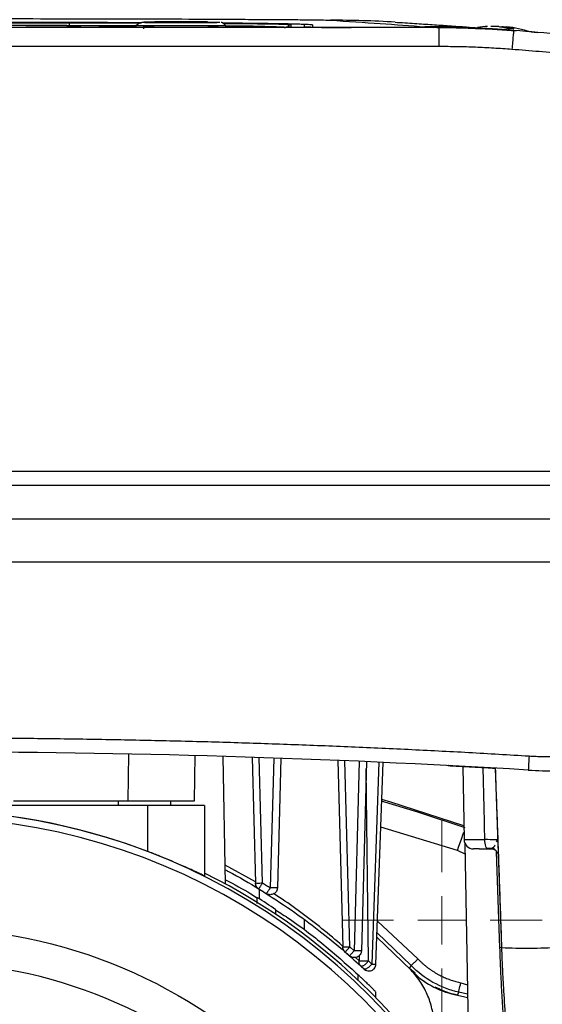
# Model space of a CAD drawing. Units: millimetres. Extents: x 17411 to 20098, y -629 to 1931.
# Drawn here: x 18202 to 18257, y -306 to -202 of the extents above; entities that cross this region are included whole.
import ezdxf

# ---------------------------------------------------------------- set-up
doc = ezdxf.new("R2010")
doc.units = ezdxf.units.MM

# ---------------------------------------------------------------- blocks, each defined once
blk = doc.blocks.new('SW_CENTERMARKSYMBOL_41')
at = {"color": 0, "linetype": 'Continuous', "lineweight": 0}
for p, q in [((0, 5.08), (0, 10.54)), ((0, 0), (0, 2.54)), ((-5.08, 0), (-10.54, 0)), ((0, 0), (-2.54, 0)), ((0, 0), (0, -2.54)), ((0, 0), (2.54, 0)), ((5.08, 0), (10.54, 0)), ((0, -5.08), (0, -10.54))]:
    blk.add_line(p, q, dxfattribs=at)

msp = doc.modelspace()

# ---------------------------------------------------------------- linework, layer by layer
at = {"color": 7, "linetype": 'Continuous', "lineweight": 25}
for p, q in [((18207.4, -202.77), (18196.17, -202.77)), ((18207.8, -202.77), (18207.58, -202.77)), ((18207.65, -202.79), (18207.65, -203.08)), ((18216.9, -202.74), (18216.9, -202.73)), ((18216.9, -202.73), (18221.9, -202.73)), ((18221.9, -202.74), (18216.9, -202.74)), ((18221.9, -202.73), (18221.9, -202.74)), ((18230.95, -202.99), (18230.95, -203.25)), ((18232.4, -203.25), (18232.4, -202.99)), ((18233.25, -202.99), (18233.25, -203.25)), ((18246.55, -203.29), (18138.26, -203.29)), ((18225.65, -203.29), (18159.15, -203.29)), ((18207.4, -203.09), (18197.65, -203.09)), ((18214.7, -203.08), (18214.61, -203.24)), ((18215.5, -203.41), (18215.5, -203.36)), ((18224.2, -203.24), (18224.11, -203.08)), ((18246, -203.28), (18237.3, -203.28)), ((18246.48, -203.29), (18237.4, -203.29)), ((18245.05, -203.21), (18246, -203.28)), ((18246.3, -203.28), (18246, -203.28)), ((18246.55, -203.29), (18246.48, -203.29)), ((18246.55, -205.29), (18246.55, -203.29)), ((18250.4, -203.31), (18250.18, -203.35)), ((18254.32, -203.59), (18254.4, -203.6)), ((18256.15, -203.75), (18256.04, -203.75)), ((18246.55, -205.29), (18138.26, -205.29)), ((18297.32, -249.99), (18124.54, -249.99)), ((18297.32, -251.47), (18124.54, -251.47)), ((18297.4, -254.99), (18124.4, -254.99)), ((18124.32, -259.49), (18297.48, -259.49)), ((18213.9, -279.71), (18213.82, -284.64)), ((18220.82, -284.64), (18220.9, -279.88)), ((18224.1, -293.38), (18223.86, -279.96)), ((18226.89, -280.06), (18227.24, -293.27)), ((18227.99, -293.27), (18227.64, -280.08)), ((18229.16, -280.13), (18228.8, -293.78)), ((18229.91, -280.16), (18229.55, -293.78)), ((18235.9, -280.39), (18236.42, -299.99)), ((18237.17, -299.99), (18236.65, -280.42)), ((18238.15, -280.48), (18237.63, -300.4)), ((18238.9, -280.52), (18238.38, -300.4)), ((18240.22, -280.57), (18239.48, -301.8)), ((18239.91, -301.81), (18240.66, -280.59)), ((18249.03, -281.01), (18249.17, -288.71)), ((18252.45, -281.2), (18253.11, -300.07)), ((18218.3, -284.64), (18218.3, -285.14)), ((18215.9, -285.14), (18200.57, -285.14)), ((18215.9, -285.14), (18215.9, -289.95)), ((18221.9, -285.14), (18215.9, -285.14)), ((18221.9, -285.14), (18221.9, -292.53)), ((18249.17, -288.71), (18249.17, -288.72)), ((18252.6, -288.96), (18252.71, -288.73)), ((18249.27, -289.14), (18249.68, -312.58)), ((18227.65, -293.92), (18227.65, -294.95)), ((18232.4, -298.22), (18232.4, -297.14)), ((18243.61, -302.46), (18240.01, -298.97)), ((18243.6, -301.96), (18240.03, -298.53)), ((18237.17, -299.99), (18237.63, -300.4)), ((18239.13, -301.47), (18239.48, -301.8)), ((18243.42, -302.27), (18243.6, -301.96)), ((18244.05, -302.76), (18243.42, -302.27)), ((18239.91, -305.35), (18239.91, -304.75)), ((18248.61, -304.76), (18248.45, -305.07)), ((18249.55, -304.98), (18248.61, -304.76))]:
    msp.add_line(p, q, dxfattribs=at)
at = {"color": 8, "linetype": 'Continuous', "lineweight": 25}
for p, q in [((18196.33, -202.79), (18207.65, -202.79)), ((18207.58, -203.08), (18207.65, -203.08)), ((18246.3, -203.28), (18246.3, -203.29)), ((18239.13, -301.47), (18238.88, -281.26)), ((18212.8, -284.64), (18212.8, -285.14)), ((18248.47, -289.85), (18240.42, -287.39)), ((18249.17, -288.71), (18251.36, -288.71)), ((18252.71, -288.73), (18252.6, -288.96)), ((18249.29, -290.24), (18248.47, -289.85)), ((18252.94, -300.08), (18252.6, -290)), ((18227.24, -293.17), (18224.06, -291.39)), ((18240.07, -297.29), (18244.32, -301.27)), ((18238.14, -301.47), (18237.75, -301.12)), ((18238.13, -300.93), (18238.14, -301.47)), ((18239.87, -301.81), (18239.91, -301.81)), ((18238.01, -302.9), (18238.01, -303.48)), ((18248.83, -303.79), (18249.53, -303.98))]:
    msp.add_line(p, q, dxfattribs=at)
at = {"color": 8, "linetype": 'Continuous', "lineweight": 25, "flags": 128}
for points in [[(18207.65, -203.08), (18210.65, -203.09), (18213.6, -203.09), (18214.69, -203.09)], [(18224.11, -203.08), (18223.91, -203.09), (18223.36, -203.1), (18222.48, -203.11), (18221.36, -203.12), (18220.07, -203.12), (18218.73, -203.12), (18217.45, -203.12), (18216.32, -203.11), (18215.45, -203.1), (18214.89, -203.09), (18214.7, -203.08), (18214.7, -203.08)], [(18249.3, -287.49), (18244.32, -285.83), (18240.51, -284.67)], [(18248.47, -289.85), (18248.63, -289.4), (18248.79, -288.96), (18248.93, -288.55), (18249.05, -288.2), (18249.15, -287.92)]]:
    msp.add_lwpolyline(points, dxfattribs=at)
at = {"color": 7, "linetype": 'Continuous', "lineweight": 25, "flags": 128}
for points in [[(18256.01, -279.91), (18255.99, -280.2), (18255.98, -280.48), (18255.96, -280.74), (18255.95, -280.96), (18255.94, -281.15), (18255.93, -281.29), (18255.92, -281.37), (18255.92, -281.4)], [(18249.14, -287.27), (18241.46, -284.79), (18240.52, -284.51)], [(18251.68, -289.69), (18251.62, -289.67), (18251.56, -289.62), (18251.5, -289.53), (18251.46, -289.41), (18251.42, -289.26), (18251.39, -289.09), (18251.37, -288.9), (18251.36, -288.71)], [(18248.18, -305.02), (18249.24, -305.25), (18249.55, -305.33)]]:
    msp.add_lwpolyline(points, dxfattribs=at)
at = {"color": 7, "linetype": 'Continuous', "lineweight": 25}
msp.add_circle((18192.4, -351.64), 53.65, dxfattribs=at)
for centre, radius, start, end in [((18230.95, -203.29), 0.3, 90.0058, 178.9951), ((18235.25, -310.38), 107.86, 86.4507, 90.0705), ((18252.4, -215.15), 12, 93.6131, 98.753), ((18252.4, -215.15), 12, 71.8141, 84.0303), ((18192.4, -1336.74), 1057.25, 86.55575, 93.44425), ((18258.92, -231.49), 50, 266.5557, 270), ((18192.4, -351.64), 66, 23.9006, 156.0994), ((18192.4, -351.64), 66.01, 69.1459, 110.8541), ((18192.4, -351.64), 65.25, 24.1925, 155.8075), ((18250.17, -288.69), 1, 181, 270), ((18192.4, -351.64), 66.33, 23.7457, 63.5928), ((18227.4, -292.03), 1.25, 262.8459, 272.9217), ((18192.4, -351.64), 66.75, 56.337, 58.3759), ((18255.62, -242.72), 57.41, 267.4984, 273.4995), ((18250.1, -296.22), 9, 223.8486, 257.7205)]:
    msp.add_arc(centre, radius, start, end, dxfattribs=at)
at = {"color": 8, "linetype": 'Continuous', "lineweight": 25}
msp.add_arc((18224.94, -317.55), 114.41, 87.1388, 90.3979, dxfattribs=at)
at = {"color": 7, "linetype": 'Continuous', "lineweight": 25}
for points, knots in [([(18149.69, -202.52), (18149.82, -202.51), (18150.06, -202.5), (18150.77, -202.49), (18151.23, -202.48), (18152.31, -202.47), (18152.93, -202.46), (18154.29, -202.45), (18155.03, -202.44), (18157.39, -202.43), (18159.14, -202.42), (18162.84, -202.4), (18164.78, -202.39), (18168.79, -202.38), (18170.86, -202.37), (18175.05, -202.36), (18177.18, -202.36), (18181.49, -202.35), (18183.66, -202.35), (18188.02, -202.35), (18190.21, -202.35), (18196.78, -202.35), (18201.16, -202.35), (18207.61, -202.36), (18209.75, -202.36), (18213.94, -202.37), (18216, -202.38), (18220.01, -202.39), (18221.96, -202.4), (18224.74, -202.41), (18225.63, -202.42), (18227.37, -202.43), (18228.2, -202.43), (18229.77, -202.44), (18230.52, -202.45), (18231.88, -202.46), (18232.5, -202.47), (18233.58, -202.48), (18234.03, -202.49), (18234.74, -202.5), (18234.99, -202.51), (18235.12, -202.52)], [0, 0, 0, 0, 0.03125, 0.03125, 0.0625, 0.0625, 0.09375, 0.09375, 0.125, 0.125, 0.1875, 0.1875, 0.25, 0.25, 0.3125, 0.3125, 0.375, 0.375, 0.4375, 0.4375, 0.5, 0.5, 0.625, 0.625, 0.6875, 0.6875, 0.75, 0.75, 0.8125, 0.8125, 0.84375, 0.84375, 0.875, 0.875, 0.90625, 0.90625, 0.9375, 0.9375, 0.96875, 0.96875, 1, 1, 1, 1]), ([(18215.18, -202.78), (18214.46, -202.78), (18212.88, -202.78), (18210.28, -202.77), (18208.39, -202.77), (18207.4, -202.77)], [0, 0, 0, 0, 0.284667, 0.625999, 1, 1, 1, 1]), ([(18207.8, -202.77), (18209.46, -202.77), (18212.01, -202.77), (18214.42, -202.77), (18215.26, -202.78)], [0, 0, 0, 0, 0.650781, 1, 1, 1, 1]), ([(18222.18, -202.7), (18222.16, -202.7), (18221.88, -202.7), (18221.12, -202.7), (18220, -202.7), (18218.8, -202.69), (18217.65, -202.7), (18216.69, -202.7), (18215.85, -202.72), (18215.13, -202.7), (18214.83, -202.97), (18214.7, -203.08)], [0, 0, 0, 0, 0.00997, 0.13659, 0.254959, 0.374185, 0.499569, 0.621602, 0.728127, 0.883422, 1, 1, 1, 1]), ([(18215.31, -202.73), (18215.31, -202.73), (18215.31, -202.73), (18215.32, -202.73), (18215.41, -202.72), (18215.63, -202.72), (18216.02, -202.71), (18216.71, -202.7), (18217.95, -202.7), (18219.01, -202.7), (18219.55, -202.7), (18219.58, -202.7), (18219.63, -202.7), (18219.69, -202.7), (18219.77, -202.7), (18219.86, -202.7), (18219.97, -202.7), (18220.08, -202.7), (18220.21, -202.7), (18220.36, -202.7), (18220.52, -202.7), (18220.68, -202.7), (18220.86, -202.7), (18221.05, -202.7), (18221.25, -202.7), (18221.45, -202.7), (18221.66, -202.7), (18221.87, -202.7), (18222.09, -202.7), (18222.3, -202.71), (18222.5, -202.71), (18222.7, -202.71), (18222.89, -202.71), (18223.06, -202.71), (18223.21, -202.72), (18223.33, -202.72), (18223.42, -202.72), (18223.49, -202.73), (18223.49, -202.73), (18223.5, -202.73)], [0, 0, 0, 0, 0.008307, 0.018596, 0.078015, 0.137432, 0.177932, 0.26525, 0.386825, 0.508401, 0.510009, 0.512713, 0.516513, 0.52141, 0.527402, 0.534491, 0.542677, 0.551958, 0.562335, 0.573809, 0.586379, 0.600044, 0.614806, 0.630663, 0.647617, 0.665666, 0.684811, 0.705052, 0.726389, 0.748821, 0.772348, 0.796971, 0.82269, 0.849504, 0.877413, 0.906417, 0.936516, 0.967711, 1, 1, 1, 1]), ([(18215.31, -202.73), (18215.31, -202.75), (18217.14, -202.77), (18221.66, -202.77), (18223.5, -202.75), (18223.5, -202.73)], [0, 0, 0, 0, 0.5, 0.5, 1, 1, 1, 1]), ([(18223.87, -202.84), (18223.87, -202.84), (18223.84, -202.82), (18223.8, -202.8), (18223.75, -202.78), (18223.69, -202.76), (18223.67, -202.75), (18223.65, -202.75)], [0, 0, 0, 0, 0.076643, 0.227751, 0.389752, 0.577845, 1, 1, 1, 1]), ([(18223.83, -202.82), (18224.5, -202.82), (18226.48, -202.84), (18229.08, -202.86), (18231.47, -202.9), (18232.97, -202.95), (18233.16, -202.97), (18233.25, -202.99)], [0, 0, 0, 0, 0.113244, 0.332782, 0.556622, 0.780461, 1, 1, 1, 1]), ([(18232.4, -202.99), (18232.37, -202.98), (18232.31, -202.97), (18231.82, -202.94), (18231.13, -202.92), (18229.98, -202.9), (18228.08, -202.87), (18225.83, -202.84), (18224.27, -202.83), (18223.85, -202.83)], [0, 0, 0, 0, 0.1391116, 0.2660727, 0.3822656, 0.49833, 0.7102047, 0.9226686, 1, 1, 1, 1]), ([(18224.11, -203.08), (18224.08, -203.05), (18224.04, -202.98), (18223.97, -202.91), (18223.91, -202.86), (18223.88, -202.85), (18223.87, -202.84)], [0, 0, 0, 0, 0.399087, 0.761458, 0.923862, 1, 1, 1, 1]), ([(18235.12, -202.52), (18236.96, -202.63), (18238.69, -202.75), (18241.99, -202.98), (18243.55, -203.09), (18245.05, -203.21)], [0, 0, 0, 0, 0.5, 0.5, 1, 1, 1, 1]), ([(18241.93, -202.73), (18242.61, -202.77), (18243.95, -202.85), (18245.85, -202.98), (18247.66, -203.1), (18249.24, -203.21), (18250.21, -203.28), (18250.58, -203.31)], [0, 0, 0, 0, 0.221916, 0.430838, 0.640897, 0.858761, 1, 1, 1, 1]), ([(18203.1, -203.24), (18203.1, -203.24), (18203.1, -203.24), (18203.11, -203.24), (18203.13, -203.24), (18203.15, -203.24), (18203.21, -203.24), (18203.32, -203.24), (18203.53, -203.24), (18203.85, -203.24), (18204.25, -203.23), (18204.97, -203.23), (18205.78, -203.23), (18206.65, -203.23), (18207.24, -203.23), (18207.75, -203.23), (18208.15, -203.24), (18208.48, -203.24), (18208.68, -203.24), (18208.8, -203.24), (18208.86, -203.24), (18208.9, -203.24), (18208.9, -203.24), (18208.9, -203.24)], [0, 0, 0, 0, 0.007455, 0.015201, 0.023328, 0.031914, 0.050391, 0.070489, 0.115877, 0.170363, 0.2368, 0.307976, 0.497562, 0.596749, 0.6915, 0.762823, 0.829479, 0.883967, 0.929514, 0.949549, 0.968117, 0.984782, 1, 1, 1, 1]), ([(18208.9, -203.24), (18208.9, -203.24), (18208.9, -203.24), (18208.89, -203.24), (18208.88, -203.24), (18208.85, -203.25), (18208.8, -203.25), (18208.68, -203.25), (18208.48, -203.25), (18208.15, -203.25), (18207.75, -203.25), (18207.04, -203.25), (18206.22, -203.25), (18205.36, -203.25), (18204.76, -203.25), (18204.26, -203.25), (18203.85, -203.25), (18203.53, -203.25), (18203.32, -203.25), (18203.21, -203.25), (18203.15, -203.25), (18203.11, -203.24), (18203.11, -203.24), (18203.1, -203.24)], [0, 0, 0, 0, 0.007455, 0.015201, 0.023328, 0.031914, 0.050391, 0.070489, 0.115877, 0.170363, 0.2368, 0.307976, 0.497562, 0.596749, 0.6915, 0.762823, 0.829479, 0.883967, 0.929514, 0.949549, 0.968117, 0.984782, 1, 1, 1, 1]), ([(18207.4, -203.09), (18208.92, -203.09), (18211.41, -203.09), (18213.76, -203.1), (18214.69, -203.1)], [0, 0, 0, 0, 0.606633, 1, 1, 1, 1]), ([(18224.19, -203.23), (18224.19, -203.23), (18224.19, -203.23), (18224.17, -203.23), (18224.15, -203.24), (18224.11, -203.24), (18224.06, -203.24), (18224, -203.24), (18223.94, -203.24), (18223.83, -203.25), (18223.66, -203.25), (18223.42, -203.25), (18223.13, -203.26), (18222.69, -203.26), (18222.05, -203.27), (18221.2, -203.27), (18220.31, -203.27), (18219.4, -203.27), (18218.5, -203.27), (18217.61, -203.27), (18216.76, -203.27), (18216.12, -203.26), (18215.68, -203.26), (18215.39, -203.25), (18215.14, -203.25), (18214.95, -203.25), (18214.8, -203.24), (18214.69, -203.24), (18214.63, -203.23), (18214.62, -203.23), (18214.61, -203.23)], [0, 0, 0, 0, 0.0151266, 0.0301535, 0.045114, 0.0600417, 0.0749705, 0.0899342, 0.1049666, 0.1201007, 0.1522598, 0.184454, 0.2172975, 0.2501768, 0.3158115, 0.3800824, 0.4400317, 0.5000163, 0.5599656, 0.6199501, 0.684221, 0.7498558, 0.7826993, 0.8155785, 0.8477377, 0.8799319, 0.9100775, 0.9399573, 0.9698414, 1, 1, 1, 1]), ([(18224.15, -203.16), (18224.98, -203.16), (18226.81, -203.18), (18228.77, -203.22), (18230.15, -203.25), (18230.32, -203.28), (18230.4, -203.29)], [0, 0, 0, 0, 0.21701, 0.478006, 0.739003, 1, 1, 1, 1]), ([(18230.95, -203.25), (18230.95, -203.25), (18230.95, -203.25), (18230.93, -203.25), (18230.92, -203.25), (18230.89, -203.25), (18230.84, -203.26), (18230.75, -203.26), (18230.58, -203.26), (18230.36, -203.27), (18230, -203.27), (18229.42, -203.28), (18228.72, -203.28), (18228.09, -203.29), (18227.61, -203.29), (18227.12, -203.29), (18226.68, -203.29), (18226.3, -203.29), (18225.98, -203.29), (18225.76, -203.29), (18225.65, -203.29)], [0, 0, 0, 0, 0.023334, 0.046626, 0.069908, 0.09321, 0.116565, 0.178297, 0.240092, 0.304398, 0.368768, 0.500006, 0.631244, 0.69555, 0.759919, 0.821651, 0.883446, 0.922308, 0.96111, 1, 1, 1, 1]), ([(18237.4, -203.29), (18237.32, -203.29), (18237.17, -203.29), (18236.94, -203.29), (18236.71, -203.29), (18236.49, -203.29), (18236.19, -203.29), (18235.8, -203.29), (18235.22, -203.28), (18234.54, -203.28), (18233.85, -203.28), (18233.27, -203.27), (18232.89, -203.26), (18232.65, -203.26), (18232.53, -203.26), (18232.45, -203.25), (18232.41, -203.25), (18232.41, -203.25), (18232.4, -203.25)], [0, 0, 0, 0, 0.029856, 0.059196, 0.088075, 0.116554, 0.144694, 0.206508, 0.270171, 0.38601, 0.500008, 0.61394, 0.729847, 0.793448, 0.855326, 0.902374, 0.950507, 1, 1, 1, 1]), ([(18233.25, -203.25), (18233.25, -203.25), (18233.36, -203.26), (18233.77, -203.26), (18234.07, -203.27), (18234.82, -203.27), (18235.26, -203.28), (18236.24, -203.28), (18236.77, -203.28), (18237.3, -203.28)], [0, 0, 0, 0, 0.25, 0.25, 0.5, 0.5, 0.75, 0.75, 1, 1, 1, 1]), ([(18246.3, -203.28), (18246.64, -203.28), (18247.32, -203.29), (18248.34, -203.3), (18249.36, -203.33), (18250.37, -203.37), (18251.39, -203.41), (18252.4, -203.46), (18253.42, -203.53), (18254.09, -203.58), (18254.43, -203.6)], [0, 0, 0, 0, 0.125326, 0.250557, 0.375694, 0.500738, 0.62569, 0.750551, 0.87532, 1, 1, 1, 1]), ([(18254.4, -203.6), (18254.08, -203.57), (18253.46, -203.53), (18252.53, -203.47), (18251.62, -203.42), (18250.73, -203.38), (18249.86, -203.35), (18249.01, -203.32), (18248.17, -203.31), (18247.35, -203.3), (18246.81, -203.29), (18246.55, -203.29)], [0, 0, 0, 0, 0.120426, 0.238524, 0.354293, 0.467733, 0.578843, 0.687626, 0.79408, 0.898205, 1, 1, 1, 1]), ([(18247.93, -203.24), (18247.92, -203.24), (18247.91, -203.24), (18247.9, -203.24), (18247.9, -203.24)], [0, 0, 0, 0, 0.501216, 1, 1, 1, 1]), ([(18247.9, -203.24), (18247.93, -203.24), (18247.97, -203.24), (18248.4, -203.24), (18249.15, -203.27), (18249.98, -203.3), (18250.4, -203.32), (18250.53, -203.33)], [0, 0, 0, 0, 0.202237, 0.392035, 0.732707, 0.917884, 1, 1, 1, 1]), ([(18253.98, -203.57), (18253.91, -203.56), (18253.78, -203.55), (18253.59, -203.54), (18253.39, -203.52), (18253.19, -203.51), (18252.98, -203.49), (18252.78, -203.48), (18252.58, -203.47), (18252.37, -203.45), (18252.17, -203.44), (18251.86, -203.42), (18251.45, -203.4), (18250.96, -203.37), (18250.49, -203.35), (18250.04, -203.33), (18249.62, -203.31), (18249.24, -203.3), (18248.89, -203.28), (18248.62, -203.27), (18248.39, -203.27), (18248.22, -203.26), (18248.09, -203.25), (18247.99, -203.25), (18247.95, -203.25), (18247.93, -203.24)], [0, 0, 0, 0, 0.025426, 0.05065, 0.075724, 0.100701, 0.125633, 0.150575, 0.17558, 0.2007, 0.225988, 0.251495, 0.314139, 0.376426, 0.438584, 0.500843, 0.562998, 0.624997, 0.687165, 0.749865, 0.800422, 0.850294, 0.899899, 0.94966, 1, 1, 1, 1]), ([(18252.82, -203.19), (18252.89, -203.2), (18253.03, -203.21), (18253.25, -203.25), (18253.47, -203.29), (18253.68, -203.34), (18253.83, -203.39), (18253.9, -203.41)], [0, 0, 0, 0, 0.200134, 0.400067, 0.599933, 0.799866, 1, 1, 1, 1]), ([(18253.3, -203.19), (18253.39, -203.2), (18253.55, -203.22), (18253.78, -203.26), (18253.99, -203.3), (18254.2, -203.35), (18254.33, -203.39), (18254.39, -203.41)], [0, 0, 0, 0, 0.2265376, 0.4398014, 0.639791, 0.8265171, 1, 1, 1, 1]), ([(18254.39, -203.41), (18254.31, -203.4), (18254.15, -203.4), (18253.98, -203.4), (18253.9, -203.41)], [0, 0, 0, 0, 0.495194, 1, 1, 1, 1]), ([(18254.4, -203.6), (18254.39, -203.6), (18254.39, -203.64), (18254.36, -203.83), (18254.35, -203.97), (18254.31, -204.35), (18254.29, -204.58), (18254.25, -205.07), (18254.22, -205.34), (18254.2, -205.59)], [0, 0, 0, 0, 0.25, 0.25, 0.5, 0.5, 0.75, 0.75, 1, 1, 1, 1]), ([(18294.65, -207.75), (18293.7, -207.63), (18291.79, -207.39), (18288.92, -207.03), (18286.05, -206.69), (18283.17, -206.36), (18280.3, -206.03), (18277.43, -205.72), (18273.83, -205.34), (18269.52, -204.91), (18264.48, -204.44), (18259.44, -204), (18256.08, -203.73), (18254.4, -203.6)], [0, 0, 0, 0, 0.071433, 0.142866, 0.214299, 0.285731, 0.357163, 0.428595, 0.500026, 0.62495, 0.749921, 0.874938, 1, 1, 1, 1]), ([(18256.24, -203.74), (18256.38, -203.75), (18256.82, -203.79), (18256.87, -203.79), (18256.9, -203.8)], [0, 0, 0, 0, 0.299794, 1, 1, 1, 1]), ([(18254.2, -205.59), (18253.88, -205.57), (18253.25, -205.52), (18252.29, -205.46), (18251.33, -205.41), (18250.38, -205.37), (18249.42, -205.33), (18248.46, -205.31), (18247.5, -205.3), (18246.86, -205.29), (18246.55, -205.29)], [0, 0, 0, 0, 0.125178, 0.25028, 0.375318, 0.500306, 0.625256, 0.75018, 0.87509, 1, 1, 1, 1]), ([(18294.33, -209.78), (18293.38, -209.66), (18291.47, -209.41), (18288.61, -209.05), (18285.74, -208.71), (18282.88, -208.37), (18280.01, -208.05), (18277.15, -207.73), (18274.28, -207.43), (18271.41, -207.13), (18268.55, -206.85), (18265.68, -206.58), (18262.81, -206.32), (18259.94, -206.06), (18257.07, -205.82), (18255.16, -205.67), (18254.2, -205.59)], [0, 0, 0, 0, 0.0715449, 0.143068, 0.2145703, 0.2860527, 0.3575163, 0.428962, 0.5003907, 0.5718036, 0.6432014, 0.7145852, 0.785956, 0.8573148, 0.9286624, 1, 1, 1, 1]), ([(18128.8, -279.91), (18129.91, -279.84), (18132.14, -279.71), (18135.49, -279.52), (18138.83, -279.35), (18142.18, -279.18), (18145.52, -279.03), (18148.87, -278.89), (18152.22, -278.75), (18155.56, -278.63), (18158.91, -278.52), (18162.26, -278.42), (18165.61, -278.33), (18168.96, -278.25), (18172.3, -278.18), (18175.65, -278.12), (18179, -278.08), (18182.35, -278.04), (18185.7, -278.01), (18189.05, -278), (18193.41, -277.99), (18198.77, -278.01), (18205.13, -278.06), (18211.5, -278.16), (18217.86, -278.29), (18224.22, -278.46), (18230.58, -278.67), (18236.94, -278.92), (18243.3, -279.21), (18249.66, -279.53), (18253.89, -279.78), (18256.01, -279.91)], [0, 0, 0, 0, 0.026322, 0.052642, 0.078961, 0.105277, 0.131592, 0.157906, 0.184219, 0.210531, 0.236843, 0.263155, 0.289467, 0.315779, 0.342093, 0.368407, 0.394722, 0.421039, 0.447357, 0.473678, 0.5, 0.550011, 0.600014, 0.650012, 0.700006, 0.749999, 0.799992, 0.849987, 0.899985, 0.949989, 1, 1, 1, 1]), ([(18256.01, -279.91), (18256.25, -279.92), (18256.74, -279.95), (18257.47, -279.97), (18258.19, -279.99), (18258.68, -279.99), (18258.92, -279.99)], [0, 0, 0, 0, 0.250028, 0.5, 0.749972, 1, 1, 1, 1]), ([(18247.53, -280.93), (18247.52, -280.93), (18247.41, -280.92), (18247.74, -280.94), (18248.31, -280.97), (18249.15, -281.02), (18250.5, -281.09), (18251.77, -281.16), (18252.4, -281.2)], [0, 0, 0, 0, 0.002367, 0.247312, 0.374352, 0.504079, 0.753507, 1, 1, 1, 1]), ([(18252.45, -281.2), (18252.52, -283.22), (18252.67, -287.34), (18252.89, -293.63), (18253.04, -297.9), (18253.11, -300.07)], [0, 0, 0, 0, 0.321708, 0.655041, 1, 1, 1, 1]), ([(18201.82, -284.64), (18202.82, -284.64), (18204.82, -284.64), (18208.82, -284.64), (18211.82, -284.64), (18213.82, -284.64)], [0, 0, 0, 0, 0.25003, 0.500041, 1, 1, 1, 1]), ([(18213.82, -284.64), (18213.91, -284.64), (18214.09, -284.64), (18214.37, -284.64), (18214.64, -284.64), (18214.91, -284.64), (18215.17, -284.64), (18215.44, -284.64), (18215.7, -284.64), (18215.95, -284.64), (18216.2, -284.64), (18216.45, -284.64), (18216.69, -284.64), (18216.92, -284.64), (18217.15, -284.64), (18217.38, -284.64), (18217.6, -284.64), (18217.81, -284.64), (18218.01, -284.64), (18218.21, -284.64), (18218.41, -284.64), (18218.59, -284.64), (18218.82, -284.64), (18219.1, -284.64), (18219.4, -284.64), (18219.68, -284.64), (18219.94, -284.64), (18220.16, -284.64), (18220.36, -284.64), (18220.52, -284.64), (18220.65, -284.64), (18220.75, -284.64), (18220.81, -284.64), (18220.82, -284.64), (18220.82, -284.64)], [0, 0, 0, 0, 0.025059, 0.049994, 0.074803, 0.099488, 0.124048, 0.148482, 0.172792, 0.196978, 0.221038, 0.244974, 0.268784, 0.29247, 0.316031, 0.339468, 0.36278, 0.385967, 0.409029, 0.431967, 0.45478, 0.477468, 0.500032, 0.543217, 0.586855, 0.630946, 0.675491, 0.720488, 0.76594, 0.811844, 0.858202, 0.905014, 0.95228, 1, 1, 1, 1]), ([(18252.71, -288.73), (18252.71, -288.73), (18252.58, -288.73), (18252.1, -288.72), (18251.75, -288.72), (18251.36, -288.71)], [0, 0, 0, 0, 0.5, 0.5, 1, 1, 1, 1]), ([(18221.9, -292.53), (18221.9, -292.53), (18221.86, -292.52), (18221.7, -292.44), (18221.57, -292.38), (18221.25, -292.24), (18221.06, -292.14), (18220.6, -291.93), (18220.35, -291.82), (18219.79, -291.56), (18219.48, -291.43), (18218.83, -291.14), (18218.49, -291), (18217.79, -290.7), (18217.42, -290.55), (18216.67, -290.25), (18216.29, -290.1), (18215.9, -289.95)], [0, 0, 0, 0, 0.125, 0.125, 0.25, 0.25, 0.375, 0.375, 0.5, 0.5, 0.625, 0.625, 0.75, 0.75, 0.875, 0.875, 1, 1, 1, 1]), ([(18250.76, -289.69), (18250.7, -289.69), (18250.46, -289.69), (18250.23, -289.69), (18250.19, -289.69), (18250.17, -289.69)], [0, 0, 0, 0, 0.152054, 0.586421, 1, 1, 1, 1]), ([(18250.76, -289.69), (18250.86, -289.69), (18251.11, -289.69), (18251.47, -289.69), (18251.68, -289.69)], [0, 0, 0, 0, 0.405685, 1, 1, 1, 1]), ([(18251.56, -289.62), (18251.76, -289.62), (18251.97, -289.63), (18252.14, -289.63), (18252.16, -289.63)], [0, 0, 0, 0, 0.934346, 1, 1, 1, 1]), ([(18251.97, -289.66), (18252.02, -289.67), (18252.12, -289.67), (18252.26, -289.71), (18252.41, -289.78), (18252.49, -289.85), (18252.53, -289.88)], [0, 0, 0, 0, 0.233427, 0.4805122, 0.7375854, 1, 1, 1, 1]), ([(18252.06, -289.63), (18252.08, -289.63), (18252.12, -289.63), (18252.14, -289.63), (18252.15, -289.63)], [0, 0, 0, 0, 0.632698, 1, 1, 1, 1]), ([(18252.06, -289.63), (18252.08, -289.63), (18252.12, -289.63), (18252.14, -289.63), (18252.16, -289.63)], [0, 0, 0, 0, 0.6021116, 1, 1, 1, 1]), ([(18252.26, -289.63), (18252.36, -289.71), (18252.56, -289.89), (18252.66, -290.08), (18252.71, -290.18)], [0, 0, 0, 0, 0.485579, 1, 1, 1, 1]), ([(18224.07, -291.89), (18224.18, -291.95), (18225.47, -292.59), (18226.61, -293.29), (18227.65, -293.93)], [0, 0, 0, 0, 0.086484, 1, 1, 1, 1]), ([(18224.09, -292.95), (18225.01, -293.42), (18226.19, -294.03), (18227.19, -294.69), (18227.4, -294.83)], [0, 0, 0, 0, 0.784753, 1, 1, 1, 1]), ([(18227.6, -293.89), (18227.49, -293.83), (18227.4, -293.74), (18227.28, -293.52), (18227.24, -293.4), (18227.24, -293.27)], [0, 0, 0, 0, 0.5, 0.5, 1, 1, 1, 1]), ([(18227.6, -293.89), (18227.6, -293.89), (18227.6, -293.89), (18227.61, -293.88), (18227.62, -293.87), (18227.63, -293.85), (18227.66, -293.8), (18227.72, -293.72), (18227.78, -293.62), (18227.84, -293.51), (18227.92, -293.39), (18227.96, -293.32), (18227.99, -293.27)], [0, 0, 0, 0, 0.066259, 0.128397, 0.186444, 0.240493, 0.376803, 0.500117, 0.630921, 0.759751, 0.876109, 1, 1, 1, 1]), ([(18227.78, -294.01), (18228.87, -294.71), (18231.05, -296.1), (18233.87, -298.2), (18236.31, -300.19), (18237.67, -301.42), (18238.31, -302)], [0, 0, 0, 0, 0.267703, 0.535027, 0.780967, 1, 1, 1, 1]), ([(18227.99, -293.27), (18228.13, -293.36), (18228.4, -293.53), (18228.67, -293.7), (18228.8, -293.78)], [0, 0, 0, 0, 0.505409, 1, 1, 1, 1]), ([(18228.8, -293.78), (18228.79, -293.8), (18228.76, -293.85), (18228.71, -293.93), (18228.65, -294.02), (18228.59, -294.12), (18228.53, -294.21), (18228.47, -294.29), (18228.43, -294.35), (18228.41, -294.39), (18228.4, -294.39), (18228.4, -294.39)], [0, 0, 0, 0, 0.07421, 0.154221, 0.240476, 0.359454, 0.500148, 0.594259, 0.759732, 0.895074, 1, 1, 1, 1]), ([(18229.55, -293.78), (18229.55, -293.91), (18229.51, -294.04), (18229.37, -294.27), (18229.27, -294.36), (18229.04, -294.48), (18228.91, -294.51), (18228.64, -294.5), (18228.51, -294.46), (18228.4, -294.39)], [0, 0, 0, 0, 0.25, 0.25, 0.5, 0.5, 0.75, 0.75, 1, 1, 1, 1]), ([(18229.55, -293.78), (18229.55, -293.78), (18229.55, -293.78), (18229.54, -293.78), (18229.51, -293.78), (18229.48, -293.79), (18229.44, -293.79), (18229.39, -293.79), (18229.35, -293.79), (18229.33, -293.79)], [0, 0, 0, 0, 0.142857, 0.285714, 0.428571, 0.571429, 0.714286, 0.857143, 1, 1, 1, 1]), ([(18227.4, -294.8), (18227.4, -294.81), (18227.4, -294.84), (18227.4, -295), (18227.4, -295.2), (18227.4, -295.36), (18227.4, -295.43)], [0, 0, 0, 0, 0.264789, 0.528977, 0.808126, 1, 1, 1, 1]), ([(18229.36, -296.11), (18229.85, -296.42), (18231.81, -297.68), (18234.77, -300), (18236.93, -301.93), (18238.01, -302.9)], [0, 0, 0, 0, 0.142969, 0.570037, 1, 1, 1, 1]), ([(18229.4, -296.6), (18229.4, -296.57), (18229.4, -296.43), (18229.4, -296.25), (18229.4, -296.1), (18229.4, -296.09), (18229.4, -296.09)], [0, 0, 0, 0, 0.092384, 0.44619, 0.801989, 1, 1, 1, 1]), ([(18236.67, -300.54), (18236.67, -300.54), (18236.68, -300.54), (18236.68, -300.53), (18236.7, -300.52), (18236.72, -300.5), (18236.76, -300.45), (18236.82, -300.38), (18236.9, -300.3), (18236.98, -300.2), (18237.07, -300.1), (18237.13, -300.03), (18237.17, -299.99)], [0, 0, 0, 0, 0.066754, 0.129046, 0.186914, 0.240474, 0.377305, 0.500144, 0.631238, 0.75982, 0.873562, 1, 1, 1, 1]), ([(18253.73, -312.58), (18253.7, -312.19), (18253.63, -311.41), (18253.53, -310.24), (18253.44, -309.08), (18253.35, -307.93), (18253.27, -306.79), (18253.2, -305.65), (18253.14, -304.52), (18253.08, -303.4), (18253.03, -302.29), (18252.98, -301.18), (18252.96, -300.45), (18252.94, -300.08)], [0, 0, 0, 0, 0.094373, 0.188034, 0.280989, 0.373244, 0.464806, 0.55568, 0.645875, 0.735398, 0.824254, 0.912452, 1, 1, 1, 1]), ([(18253.11, -300.07), (18253.13, -300.49), (18253.16, -301.38), (18253.22, -302.77), (18253.33, -304.79), (18253.45, -306.69), (18253.6, -308.79), (18253.74, -310.53), (18253.94, -312.62), (18254.11, -314.36), (18254.25, -315.57), (18254.32, -316.19), (18254.36, -316.54), (18254.38, -316.71), (18254.39, -316.79)], [0, 0, 0, 0, 0.075459, 0.158792, 0.249999, 0.436945, 0.499999, 0.624997, 0.749993, 0.87499, 0.937493, 0.968747, 0.986688, 1, 1, 1, 1]), ([(18237.63, -300.4), (18237.61, -300.42), (18237.57, -300.46), (18237.51, -300.53), (18237.44, -300.61), (18237.36, -300.7), (18237.28, -300.79), (18237.21, -300.86), (18237.17, -300.91), (18237.14, -300.94), (18237.13, -300.94), (18237.13, -300.94)], [0, 0, 0, 0, 0.0726878, 0.1527665, 0.2404514, 0.3573761, 0.5001173, 0.6312071, 0.7597936, 0.8920506, 1, 1, 1, 1]), ([(18238.38, -300.4), (18238.38, -300.54), (18238.33, -300.68), (18238.17, -300.92), (18238.06, -301.01), (18237.8, -301.12), (18237.65, -301.14), (18237.37, -301.1), (18237.24, -301.03), (18237.13, -300.94)], [0, 0, 0, 0, 0.25, 0.25, 0.5, 0.5, 0.75, 0.75, 1, 1, 1, 1]), ([(18238.38, -300.4), (18238.38, -300.4), (18238.38, -300.4), (18238.36, -300.4), (18238.35, -300.4), (18238.32, -300.4), (18238.27, -300.41), (18238.22, -300.41), (18238.19, -300.41), (18238.18, -300.41), (18238.17, -300.41), (18238.16, -300.41), (18238.16, -300.41), (18238.16, -300.41), (18238.16, -300.41)], [0, 0, 0, 0, 0.146778, 0.275729, 0.386845, 0.480123, 0.737141, 0.868199, 0.934056, 0.967026, 0.983516, 0.991762, 0.995885, 1, 1, 1, 1]), ([(18243.6, -301.96), (18243.61, -301.96), (18243.62, -301.95), (18243.69, -301.88), (18243.75, -301.82), (18243.89, -301.69), (18243.97, -301.61), (18244.15, -301.44), (18244.24, -301.35), (18244.32, -301.27)], [0, 0, 0, 0, 0.25, 0.25, 0.5, 0.5, 0.75, 0.75, 1, 1, 1, 1]), ([(18244.32, -301.27), (18244.39, -301.34), (18244.53, -301.47), (18244.74, -301.67), (18244.96, -301.87), (18245.18, -302.05), (18245.41, -302.23), (18245.65, -302.39), (18245.89, -302.56), (18246.14, -302.71), (18246.46, -302.9), (18246.85, -303.1), (18247.33, -303.32), (18247.82, -303.5), (18248.32, -303.66), (18248.66, -303.74), (18248.83, -303.79)], [0, 0, 0, 0, 0.055793, 0.111398, 0.166872, 0.222274, 0.277663, 0.333096, 0.388633, 0.444332, 0.50025, 0.600599, 0.700409, 0.800019, 0.899769, 1, 1, 1, 1]), ([(18192.4, -401.66), (18205.67, -401.66), (18218.39, -396.39), (18237.15, -377.63), (18242.43, -364.91), (18242.43, -338.38), (18237.15, -325.65), (18218.39, -306.89), (18205.67, -301.62), (18192.4, -301.62)], [0, 0, 0, 0, 0.25, 0.25, 0.5, 0.5, 0.75, 0.75, 1, 1, 1, 1]), ([(18238.31, -302), (18238.24, -301.94), (18238.19, -301.86), (18238.13, -301.67), (18238.13, -301.57), (18238.14, -301.47)], [0, 0, 0, 0, 0.5, 0.5, 1, 1, 1, 1]), ([(18238.31, -302), (18238.31, -302.01), (18238.33, -302.02), (18238.36, -302.03), (18238.39, -302.03), (18238.42, -302.03), (18238.47, -302.02), (18238.55, -301.99), (18238.66, -301.93), (18238.75, -301.86), (18238.83, -301.79), (18238.91, -301.72), (18239.02, -301.61), (18239.09, -301.52), (18239.13, -301.47)], [0, 0, 0, 0, 0.060882, 0.117392, 0.169497, 0.217216, 0.260611, 0.389386, 0.500249, 0.616037, 0.678047, 0.739955, 0.862752, 1, 1, 1, 1]), ([(18239.48, -301.8), (18239.47, -301.82), (18239.43, -301.86), (18239.38, -301.93), (18239.31, -301.99), (18239.23, -302.07), (18239.13, -302.16), (18238.99, -302.26), (18238.88, -302.32), (18238.79, -302.35), (18238.73, -302.36), (18238.68, -302.35), (18238.66, -302.33), (18238.65, -302.33)], [0, 0, 0, 0, 0.056523, 0.118664, 0.186642, 0.260508, 0.364109, 0.500077, 0.652909, 0.739564, 0.837764, 0.924539, 1, 1, 1, 1]), ([(18238.66, -302.32), (18238.67, -302.34), (18238.74, -302.42), (18238.93, -302.51), (18239.21, -302.55), (18239.49, -302.48), (18239.71, -302.32), (18239.84, -302.12), (18239.9, -301.95), (18239.91, -301.85), (18239.91, -301.81)], [0, 0, 0, 0, 0.031279, 0.188919, 0.352275, 0.518881, 0.690147, 0.813068, 0.934603, 1, 1, 1, 1]), ([(18248.61, -304.76), (18247.66, -304.55), (18246.75, -304.2), (18245.06, -303.26), (18244.28, -302.66), (18243.6, -301.96)], [0, 0, 0, 0, 0.5, 0.5, 1, 1, 1, 1]), ([(18239.91, -304.75), (18239.91, -304.75), (18239.92, -304.76), (18239.87, -304.72), (18239.77, -304.61), (18239.56, -304.4), (18239.23, -304.07), (18238.82, -303.67), (18238.44, -303.31), (18238.15, -303.04), (18238.05, -302.94), (18238.01, -302.9)], [0, 0, 0, 0, 0.015993, 0.088446, 0.163092, 0.277803, 0.436633, 0.599907, 0.794372, 0.919403, 1, 1, 1, 1]), ([(18246.03, -308.18), (18246.01, -307.68), (18245.95, -307.19), (18245.79, -306.44), (18245.73, -306.18), (18245.57, -305.68), (18245.48, -305.43), (18245.18, -304.69), (18244.93, -304.22), (18244.49, -303.53), (18244.33, -303.3), (18243.98, -302.87), (18243.8, -302.66), (18243.61, -302.46)], [0, 0, 0, 0, 0.25, 0.25, 0.375, 0.375, 0.5, 0.5, 0.75, 0.75, 0.875, 0.875, 1, 1, 1, 1]), ([(18248.45, -305.07), (18247.92, -304.94), (18247.11, -304.74), (18246.39, -304.35), (18246.14, -304.22)], [0, 0, 0, 0, 0.660455, 1, 1, 1, 1]), ([(18248.61, -304.76), (18248.61, -304.76), (18248.63, -304.65), (18248.71, -304.29), (18248.77, -304.04), (18248.83, -303.79)], [0, 0, 0, 0, 0.5, 0.5, 1, 1, 1, 1])]:
    msp.add_open_spline(points, degree=3, knots=knots, dxfattribs=at)
at = {"color": 8, "linetype": 'Continuous', "lineweight": 25}
for points, knots in [([(18207.65, -202.79), (18209.08, -202.79), (18211.63, -202.79), (18214.05, -202.8), (18215.12, -202.8)], [0, 0, 0, 0, 0.559222, 1, 1, 1, 1]), ([(18223.88, -202.85), (18223.96, -202.85), (18225.29, -202.86), (18226.75, -202.87), (18228.38, -202.9), (18229.64, -202.92), (18230.72, -202.95), (18230.87, -202.98), (18230.95, -202.99)], [0, 0, 0, 0, 0.017126, 0.27526, 0.401793, 0.528354, 0.771034, 1, 1, 1, 1]), ([(18251.98, -289.69), (18252.14, -289.61), (18252.33, -289.51), (18252.43, -289.3), (18252.44, -289.27)], [0, 0, 0, 0, 0.842026, 1, 1, 1, 1]), ([(18236.41, -299.91), (18236.4, -299.9), (18235.73, -299.3), (18234.29, -298.11), (18232.08, -296.41), (18230.36, -295.17), (18229.34, -294.52), (18229.13, -294.38)], [0, 0, 0, 0, 0.006723, 0.328822, 0.633859, 0.924851, 1, 1, 1, 1])]:
    msp.add_open_spline(points, degree=3, knots=knots, dxfattribs=at)
at = {"color": 7, "linetype": 'Continuous', "lineweight": 25}
for points in [[(18247.93, -203.24), (18246.97, -203.22), (18246.01, -203.21), (18245.05, -203.21)], [(18254.32, -203.59), (18251.71, -203.39), (18249.1, -203.29), (18246.48, -203.29)], [(18250.42, -203.41), (18250.5, -203.4), (18250.66, -203.4), (18250.82, -203.4), (18250.91, -203.41)], [(18251.65, -203.17), (18251.63, -203.17), (18251.58, -203.17), (18251.53, -203.18), (18251.5, -203.19)], [(18252.4, -203.17), (18252.27, -203.17), (18252.13, -203.18), (18251.99, -203.19)], [(18252.82, -203.19), (18252.68, -203.18), (18252.54, -203.17), (18252.4, -203.17)], [(18253.15, -203.17), (18253.2, -203.17), (18253.25, -203.18), (18253.3, -203.19)], [(18254.02, -203.57), (18254.01, -203.57), (18253.99, -203.57), (18253.98, -203.57)], [(18254.43, -203.6), (18254.5, -203.61), (18254.58, -203.61), (18254.65, -203.62)], [(18251.36, -288.71), (18251.3, -286.18), (18251.24, -283.66), (18251.18, -281.13)], [(18251.68, -289.69), (18251.78, -289.69), (18251.88, -289.69), (18251.98, -289.69)], [(18227.46, -293.28), (18227.6, -293.28), (18227.79, -293.28), (18227.99, -293.27)], [(18227.6, -293.89), (18227.87, -294.06), (18228.14, -294.23), (18228.4, -294.39)], [(18229.33, -293.79), (18229.19, -293.79), (18229, -293.78), (18228.8, -293.78)], [(18236.42, -299.99), (18236.42, -300), (18236.5, -300), (18236.64, -300)], [(18236.67, -300.54), (18236.52, -300.4), (18236.42, -300.2), (18236.42, -299.99)], [(18236.64, -300), (18236.77, -300), (18236.97, -300), (18237.17, -299.99)], [(18253.11, -300.07), (18253.11, -300.07), (18253.05, -300.08), (18252.94, -300.08)], [(18236.67, -300.54), (18236.83, -300.67), (18236.98, -300.81), (18237.13, -300.94)], [(18238.16, -300.41), (18238.02, -300.41), (18237.83, -300.4), (18237.63, -300.4)], [(18238.14, -301.47), (18238.23, -301.48), (18238.38, -301.48), (18238.56, -301.48)], [(18238.31, -302), (18238.42, -302.11), (18238.54, -302.22), (18238.65, -302.33)], [(18238.56, -301.48), (18238.75, -301.48), (18238.96, -301.48), (18239.13, -301.47)], [(18239.48, -301.8), (18239.66, -301.8), (18239.8, -301.81), (18239.87, -301.81)]]:
    msp.add_open_spline(points, degree=3, dxfattribs=at)

# ---------------------------------------------------------------- block references
at = {"color": 7, "linetype": 'Continuous', "lineweight": 0}
msp.add_blockref('SW_CENTERMARKSYMBOL_41', (18246.85, -297.2), dxfattribs=at)

doc.saveas('drawing.dxf')
